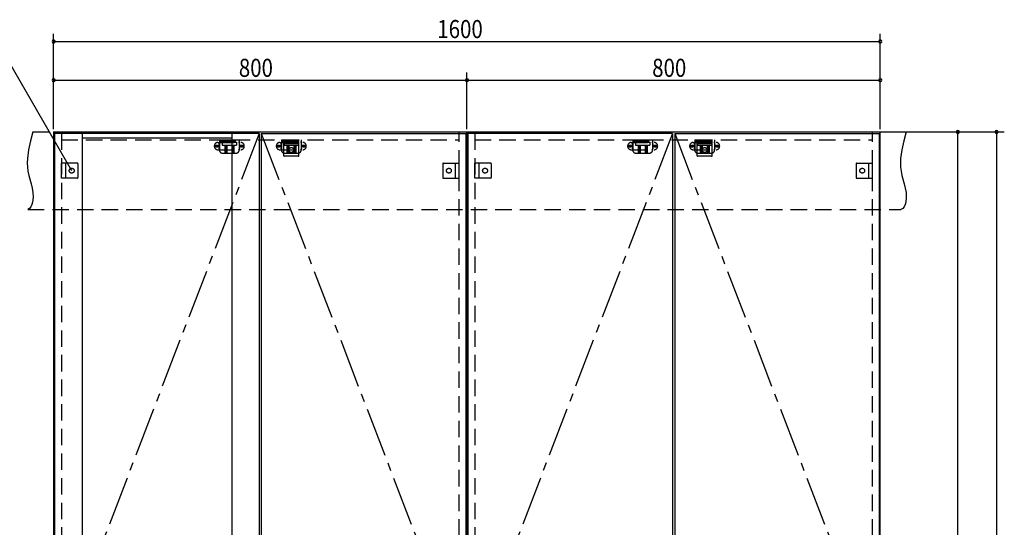
# Model space of a CAD drawing. Extents: x 19 to 1168, y 16 to 831.
# Drawn here: x 421 to 802, y 425 to 621 of the extents above; entities that cross this region are included whole.
import ezdxf

# ---------------------------------------------------------------- set-up
doc = ezdxf.new("R2010")
doc.units = 0
doc.linetypes.add('CENTER2', pattern=[28.575, 19.05, -3.175, 3.175, -3.175])
doc.linetypes.add('DASHED2', pattern=[9.525, 6.35, -3.175])
for name, color, linetype in [('CL', 4, 'CENTER2'), ('KI1', 7, 'CONTINUOUS'), ('KI2', 4, 'CONTINUOUS'), ('SU', 3, 'CONTINUOUS'), ('TS', 6, 'DASHED2')]:
    doc.layers.add(name, color=color, linetype=linetype)
doc.styles.get("Standard").update_dxf_attribs({"font": 'romans.shx', "width": 0.83, "bigfont": 'extfont.shx'})

msp = doc.modelspace()

# ---------------------------------------------------------------- linework, layer by layer
at = {"layer": 'CL'}
for p, q in [((513.6, 577.4), (434.4, 371)), ((514.4, 577.4), (593.6, 371)), ((673.6, 577.4), (594.4, 371)), ((674.4, 577.4), (753.6, 371))]:
    msp.add_line(p, q, dxfattribs=at)
at = {"layer": 'KI1'}
for p, q in [((434, 578), (594, 578)), ((434, 578), (434, 164)), ((437, 578), (437, 577.4)), ((591, 577.4), (591, 578)), ((594, 164), (594, 578)), ((594, 578), (754, 578)), ((594, 578), (594, 164)), ((597, 578), (597, 577.4)), ((751, 577.4), (751, 578)), ((754, 164), (754, 578))]:
    msp.add_line(p, q, dxfattribs=at)
at = {"layer": 'KI2'}
for p, q in [((434.4, 577.4), (434.4, 164.6)), ((513.6, 577.4), (434.4, 577.4)), ((445, 577.4), (445, 164.6)), ((503, 575.56), (445, 575.56)), ((503, 577.4), (503, 164.6)), ((513.6, 577.4), (513.6, 164.6)), ((514.4, 577.4), (593.6, 577.4)), ((514.4, 577.4), (514.4, 164.6)), ((593.6, 577.4), (593.6, 164.6)), ((673.6, 577.4), (594.4, 577.4)), ((594.4, 577.4), (594.4, 164.6)), ((673.6, 577.4), (673.6, 164.6)), ((674.4, 577.4), (753.6, 577.4)), ((674.4, 577.4), (674.4, 164.6)), ((753.6, 577.4), (753.6, 164.6))]:
    msp.add_line(p, q, dxfattribs=at)
at = {"layer": 'SU'}
for p, q in [((434, 579), (434, 616)), ((754, 579), (754, 616)), ((441, 563), (412.13, 613)), ((434, 613), (754, 613)), ((434, 579), (434, 601)), ((594, 579), (594, 601)), ((594, 579), (594, 601)), ((754, 579), (754, 601)), ((434, 598), (594, 598)), ((594, 598), (754, 598)), ((755, 578), (802, 578)), ((755, 578), (787, 578)), ((784, 164), (784, 578)), ((799, 578), (799, 150))]:
    msp.add_line(p, q, dxfattribs=at)
for centre, start, end in [((434, 613), 0, 180), ((434, 613), 180, 0), ((754, 613), 0, 180), ((754, 613), 180, 0), ((434, 598), 0, 180), ((594, 598), 0, 180), ((594, 598), 0, 180), ((754, 598), 0, 180), ((434, 598), 180, 0), ((594, 598), 180, 0), ((594, 598), 180, 0), ((754, 598), 180, 0), ((784, 578), 90, 270), ((784, 578), 270, 90), ((799, 578), 90, 270), ((799, 578), 270, 90)]:
    msp.add_arc(centre, 0.6, start, end, dxfattribs=at)
at = {"layer": 'TS'}
for p, q in [((426, 578), (764, 578)), ((437, 577.4), (437, 164.6)), ((591, 164.6), (591, 577.4)), ((597, 577.4), (597, 164.6)), ((751, 164.6), (751, 577.4)), ((437, 575), (591, 575)), ((497.59, 573.91), (506.41, 573.91)), ((498, 573.41), (498, 571.59)), ((498.15, 575), (498.15, 571)), ((498.15, 575), (505.85, 575)), ((498.15, 574.4), (505.85, 574.4)), ((499.25, 574), (499.25, 572.84)), ((499.25, 574), (504.75, 574)), ((499.25, 572.84), (504.75, 572.84)), ((499.8, 574.4), (499.8, 574)), ((500.25, 574.4), (500.25, 574)), ((500.25, 572.84), (500.25, 569.8)), ((500.51, 574.4), (500.51, 574)), ((500.81, 572.84), (500.81, 569.8)), ((501.02, 572.84), (501.02, 569.8)), ((502.98, 572.84), (502.98, 569.8)), ((503.19, 572.84), (503.19, 569.8)), ((503.49, 574.4), (503.49, 574)), ((503.75, 574.4), (503.75, 574)), ((503.75, 572.84), (503.75, 569.8)), ((504.2, 574.4), (504.2, 574)), ((504.75, 574), (504.75, 572.84)), ((505.85, 575), (505.85, 571)), ((506, 573.41), (506, 571.59)), ((521.59, 573.91), (530.41, 573.91)), ((522, 573.41), (522, 571.59)), ((522.15, 575), (522.15, 571)), ((522.15, 575), (529.85, 575)), ((522.15, 574.4), (529.85, 574.4)), ((523.1, 575), (528.9, 575)), ((523.1, 568.8), (523.1, 575)), ((528.9, 573.4), (523.1, 573.4)), ((523.25, 574), (523.25, 572.84)), ((523.25, 574), (528.75, 574)), ((523.25, 572.84), (528.75, 572.84)), ((523.8, 574.4), (523.8, 574)), ((524.25, 574.4), (524.25, 574)), ((524.25, 572.84), (524.25, 569.8)), ((524.51, 574.4), (524.51, 574)), ((524.81, 572.84), (524.81, 569.8)), ((525.02, 572.84), (525.02, 569.8)), ((526.98, 572.84), (526.98, 569.8)), ((527.19, 572.84), (527.19, 569.8)), ((527.49, 574.4), (527.49, 574)), ((527.75, 574.4), (527.75, 574)), ((527.75, 572.84), (527.75, 569.8)), ((528.2, 574.4), (528.2, 574)), ((528.75, 574), (528.75, 572.84)), ((528.9, 568.8), (528.9, 575)), ((529.85, 575), (529.85, 571)), ((530, 573.41), (530, 571.59)), ((597, 575), (751, 575)), ((657.59, 573.91), (666.41, 573.91)), ((658, 573.41), (658, 571.59)), ((658.15, 575), (658.15, 571)), ((658.15, 575), (665.85, 575)), ((658.15, 574.4), (665.85, 574.4)), ((659.25, 574), (659.25, 572.84)), ((659.25, 574), (664.75, 574)), ((659.25, 572.84), (664.75, 572.84)), ((659.8, 574.4), (659.8, 574)), ((660.25, 574.4), (660.25, 574)), ((660.25, 572.84), (660.25, 569.8)), ((660.51, 574.4), (660.51, 574)), ((660.81, 572.84), (660.81, 569.8)), ((661.02, 572.84), (661.02, 569.8)), ((662.98, 572.84), (662.98, 569.8)), ((663.19, 572.84), (663.19, 569.8)), ((663.49, 574.4), (663.49, 574)), ((663.75, 574.4), (663.75, 574)), ((663.75, 572.84), (663.75, 569.8)), ((664.2, 574.4), (664.2, 574)), ((664.75, 574), (664.75, 572.84)), ((665.85, 575), (665.85, 571)), ((666, 573.41), (666, 571.59)), ((681.59, 573.91), (690.41, 573.91)), ((682, 573.41), (682, 571.59)), ((682.15, 575), (682.15, 571)), ((682.15, 575), (689.85, 575)), ((682.15, 574.4), (689.85, 574.4)), ((683.1, 575), (688.9, 575)), ((683.1, 568.8), (683.1, 575)), ((688.9, 573.4), (683.1, 573.4)), ((683.25, 574), (683.25, 572.84)), ((683.25, 574), (688.75, 574)), ((683.25, 572.84), (688.75, 572.84)), ((683.8, 574.4), (683.8, 574)), ((684.25, 574.4), (684.25, 574)), ((684.25, 572.84), (684.25, 569.8)), ((684.51, 574.4), (684.51, 574)), ((684.81, 572.84), (684.81, 569.8)), ((685.02, 572.84), (685.02, 569.8)), ((686.98, 572.84), (686.98, 569.8)), ((687.19, 572.84), (687.19, 569.8)), ((687.49, 574.4), (687.49, 574)), ((687.75, 574.4), (687.75, 574)), ((687.75, 572.84), (687.75, 569.8)), ((688.2, 574.4), (688.2, 574)), ((688.75, 574), (688.75, 572.84)), ((688.9, 568.8), (688.9, 575)), ((689.85, 575), (689.85, 571)), ((690, 573.41), (690, 571.59)), ((497.59, 571.09), (506.41, 571.09)), ((499.35, 569.8), (504.65, 569.8)), ((521.59, 571.09), (530.41, 571.09)), ((528.7, 568.6), (523.3, 568.6)), ((523.35, 569.8), (528.65, 569.8)), ((523.41, 568.6), (523.41, 568.6)), ((528.59, 568.6), (528.59, 568.6)), ((657.59, 571.09), (666.41, 571.09)), ((659.35, 569.8), (664.65, 569.8)), ((681.59, 571.09), (690.41, 571.09)), ((688.7, 568.6), (683.3, 568.6)), ((683.35, 569.8), (688.65, 569.8)), ((683.41, 568.6), (683.41, 568.6)), ((688.59, 568.6), (688.59, 568.6)), ((437, 560.1), (437, 565.9)), ((443.2, 565.9), (437, 565.9)), ((438.6, 565.9), (438.6, 560.1)), ((443.4, 565.7), (443.4, 560.3)), ((443.4, 565.59), (443.4, 565.59)), ((584.6, 565.7), (584.6, 560.3)), ((584.6, 565.59), (584.6, 565.59)), ((584.8, 565.9), (591, 565.9)), ((589.4, 565.9), (589.4, 560.1)), ((591, 560.1), (591, 565.9)), ((597, 560.1), (597, 565.9)), ((603.2, 565.9), (597, 565.9)), ((598.6, 565.9), (598.6, 560.1)), ((603.4, 565.7), (603.4, 560.3)), ((603.4, 565.59), (603.4, 565.59)), ((744.6, 565.7), (744.6, 560.3)), ((744.6, 565.59), (744.6, 565.59)), ((744.8, 565.9), (751, 565.9)), ((749.4, 565.9), (749.4, 560.1)), ((751, 560.1), (751, 565.9)), ((443.4, 560.41), (443.4, 560.41)), ((584.6, 560.41), (584.6, 560.41)), ((603.4, 560.41), (603.4, 560.41)), ((744.6, 560.41), (744.6, 560.41)), ((443.2, 560.1), (437, 560.1)), ((584.8, 560.1), (591, 560.1)), ((603.2, 560.1), (597, 560.1)), ((744.8, 560.1), (751, 560.1)), ((424, 548), (762, 548))]:
    msp.add_line(p, q, dxfattribs=at)
for points in [[(426, 578), (425.08, 574.53), (424.32, 571.08), (423.85, 567.69), (423.78, 566.02), (423.83, 564.37), (424.04, 562.76), (424.39, 561.16), (425.29, 557.95), (425.68, 556.29), (425.96, 554.56), (426.04, 552.73), (425.85, 550.81), (425.61, 549.88), (425.23, 549.07), (424.71, 548.42), (424, 548)], [(764, 578), (763.08, 574.53), (762.32, 571.08), (761.85, 567.69), (761.78, 566.02), (761.83, 564.37), (762.04, 562.76), (762.39, 561.16), (763.29, 557.95), (763.68, 556.29), (763.96, 554.56), (764.04, 552.73), (763.85, 550.81), (763.61, 549.88), (763.23, 549.07), (762.71, 548.42), (762, 548)]]:
    msp.add_lwpolyline(points, dxfattribs=at)
for centre, radius in [((497.1, 572.5), 0.43), ((497.1, 572.5), 0.33), ((506.9, 572.5), 0.43), ((506.9, 572.5), 0.33), ((521.1, 572.5), 0.43), ((521.1, 572.5), 0.33), ((526, 571), 0.94), ((530.9, 572.5), 0.43), ((530.9, 572.5), 0.33), ((657.1, 572.5), 0.43), ((657.1, 572.5), 0.33), ((666.9, 572.5), 0.43), ((666.9, 572.5), 0.33), ((681.1, 572.5), 0.43), ((681.1, 572.5), 0.33), ((686, 571), 0.94), ((690.9, 572.5), 0.43), ((690.9, 572.5), 0.33), ((441, 563), 0.94), ((587, 563), 0.94), ((601, 563), 0.94), ((747, 563), 0.94)]:
    msp.add_circle(centre, radius, dxfattribs=at)
for centre, radius, start, end in [((497.59, 572.5), 1.41, 90, 270), ((498.5, 573.41), 0.5, 90, 180), ((505.5, 573.41), 0.5, 0, 90), ((506.41, 572.5), 1.41, 270, 90), ((521.59, 572.5), 1.41, 90, 270), ((522.5, 573.41), 0.5, 90, 180), ((529.5, 573.41), 0.5, 0, 90), ((530.41, 572.5), 1.41, 270, 90), ((657.59, 572.5), 1.41, 90, 270), ((658.5, 573.41), 0.5, 90, 180), ((665.5, 573.41), 0.5, 0, 90), ((666.41, 572.5), 1.41, 270, 90), ((681.59, 572.5), 1.41, 90, 270), ((682.5, 573.41), 0.5, 90, 180), ((689.5, 573.41), 0.5, 0, 90), ((690.41, 572.5), 1.41, 270, 90), ((498.5, 571.59), 0.5, 180, 270), ((499.35, 571), 1.2, 180, 270), ((504.65, 571), 1.2, 270, 0), ((505.5, 571.59), 0.5, 270, 0), ((522.5, 571.59), 0.5, 180, 270), ((523.35, 571), 1.2, 180, 270), ((523.3, 568.8), 0.2, 180, 270), ((528.65, 571), 1.2, 270, 0), ((528.7, 568.8), 0.2, 270, 360), ((529.5, 571.59), 0.5, 270, 0), ((658.5, 571.59), 0.5, 180, 270), ((659.35, 571), 1.2, 180, 270), ((664.65, 571), 1.2, 270, 0), ((665.5, 571.59), 0.5, 270, 0), ((682.5, 571.59), 0.5, 180, 270), ((683.35, 571), 1.2, 180, 270), ((683.3, 568.8), 0.2, 180, 270), ((688.65, 571), 1.2, 270, 0), ((688.7, 568.8), 0.2, 270, 360), ((689.5, 571.59), 0.5, 270, 0), ((443.2, 565.7), 0.2, 0, 90), ((584.8, 565.7), 0.2, 90, 180), ((603.2, 565.7), 0.2, 0, 90), ((744.8, 565.7), 0.2, 90, 180), ((443.2, 560.3), 0.2, 270, 0), ((584.8, 560.3), 0.2, 180, 270), ((603.2, 560.3), 0.2, 270, 0), ((744.8, 560.3), 0.2, 180, 270)]:
    msp.add_arc(centre, radius, start, end, dxfattribs=at)

# ---------------------------------------------------------------- texts
at = {"layer": 'SU', "width": 0.83}
for s, p in [('1600', (582.52, 614.3)), ('800', (505.7, 599.3)), ('800', (665.7, 599.3))]:
    msp.add_text(s, height=7, dxfattribs=at).set_placement(p)

doc.saveas('drawing.dxf')
